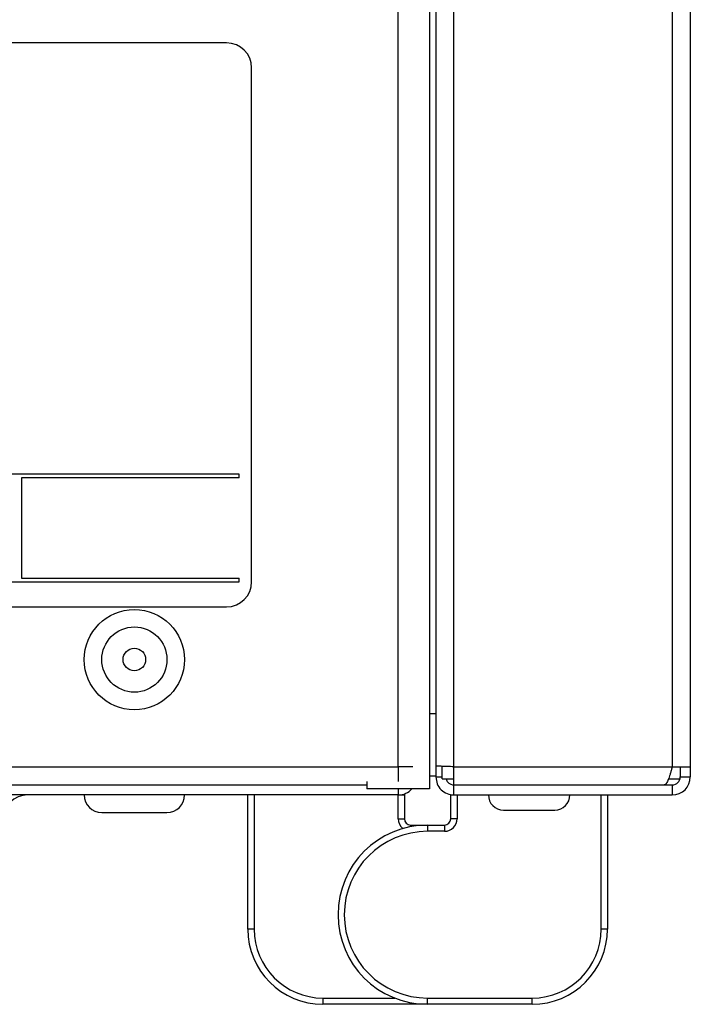
# Model space of a CAD drawing. Units: millimetres. Extents: x 448 to 5216, y 1668 to 5240.
# Drawn here: x 1342 to 1395, y 3292 to 3371 of the extents above; entities that cross this region are included whole.
import ezdxf

# ---------------------------------------------------------------- set-up
doc = ezdxf.new("R2010")
doc.units = ezdxf.units.MM

msp = doc.modelspace()

# ---------------------------------------------------------------- linework, layer by layer
at = {"color": 8, "linetype": 'Continuous', "lineweight": 25}
for p, q in [((1371.919, 3311.013), (1371.919, 3896.103)), ((1376.359, 3311.023), (1376.359, 3894.496)), ((1393.779, 3892.973), (1393.779, 3311.023)), ((1371.919, 3309.273), (1371.919, 3308.773)), ((1372.909, 3306.244), (1372.909, 3306.373)), ((1365.909, 3292.573), (1371.632, 3292.573))]:
    msp.add_line(p, q, dxfattribs=at)
at = {"color": 7, "linetype": 'Continuous', "lineweight": 25}
for p, q in [((1374.919, 3896.115), (1374.919, 3311.094)), ((1374.419, 3894.958), (1374.419, 3309.273)), ((1395.219, 3893.203), (1395.219, 3311.023)), ((1358.219, 3368.773), (1272.219, 3368.773)), ((1360.219, 3325.773), (1360.219, 3366.773)), ((1359.219, 3334.373), (1271.219, 3334.373)), ((1359.219, 3334.073), (1359.219, 3334.373)), ((1341.859, 3334.073), (1341.859, 3326.073)), ((1359.219, 3334.073), (1341.859, 3334.073)), ((1271.219, 3325.773), (1359.219, 3325.773)), ((1341.859, 3326.073), (1359.219, 3326.073)), ((1359.219, 3325.773), (1359.219, 3326.073)), ((1272.219, 3323.773), (1358.219, 3323.773)), ((1374.419, 3315.273), (1374.919, 3315.273)), ((474.799, 3311.013), (1371.919, 3311.013)), ((1373.074, 3311.013), (1371.919, 3311.013)), ((1371.919, 3311.013), (1371.919, 3309.858)), ((1374.919, 3311.094), (1374.919, 3310.213)), ((1375.419, 3310.073), (1375.419, 3311.055)), ((1376.359, 3311.023), (1393.779, 3311.023)), ((1376.359, 3309.583), (1376.359, 3311.023)), ((1393.779, 3311.023), (1395.219, 3311.023)), ((1394.419, 3311.023), (1394.419, 3310.213)), ((1395.219, 3311.023), (1395.219, 3310.213)), ((1374.919, 3310.273), (1374.419, 3310.273)), ((1374.919, 3310.213), (1375.419, 3310.213)), ((1375.419, 3310.073), (1376.359, 3310.073)), ((1393.485, 3310.073), (1394.404, 3310.073)), ((1394.419, 3310.213), (1395.219, 3310.213)), ((477.299, 3309.573), (1369.419, 3309.573)), ((1369.419, 3309.858), (1369.419, 3309.273)), ((1374.419, 3309.273), (1369.419, 3309.273)), ((1376.359, 3309.583), (1393.139, 3309.583)), ((1376.359, 3308.773), (1376.359, 3309.573)), ((1376.359, 3309.573), (1393.779, 3309.573)), ((1376.759, 3309.573), (1376.759, 3309.583)), ((1380.859, 3309.583), (1380.859, 3309.573)), ((1383.859, 3309.573), (1383.859, 3309.583)), ((1390.759, 3309.573), (1390.759, 3309.583)), ((1393.779, 3309.573), (1393.779, 3308.773)), ((1371.919, 3308.773), (474.799, 3308.773)), ((1359.909, 3298.073), (1359.909, 3308.773)), ((1360.409, 3308.773), (1360.409, 3298.073)), ((1371.909, 3306.873), (1371.909, 3308.773)), ((1371.919, 3308.773), (1372.409, 3308.773)), ((1372.409, 3308.773), (1372.409, 3306.873)), ((1376.109, 3306.873), (1376.109, 3308.773)), ((1376.109, 3308.773), (1376.359, 3308.773)), ((1376.359, 3308.773), (1393.779, 3308.773)), ((1376.609, 3308.773), (1376.609, 3306.873)), ((1388.109, 3298.073), (1388.109, 3308.773)), ((1388.609, 3308.773), (1388.609, 3298.073)), ((1380.309, 3307.573), (1384.057, 3307.573)), ((1384.057, 3307.573), (1384.409, 3307.573)), ((1348.259, 3307.373), (1353.459, 3307.373)), ((1371.909, 3306.873), (1372.409, 3306.873)), ((1376.609, 3306.873), (1376.109, 3306.873)), ((1372.909, 3306.373), (1374.259, 3306.373)), ((1374.259, 3306.373), (1375.609, 3306.373)), ((1374.259, 3306.373), (1374.259, 3305.873)), ((1375.609, 3306.373), (1375.609, 3305.873)), ((1375.609, 3305.873), (1374.259, 3305.873)), ((1360.409, 3298.073), (1359.909, 3298.073)), ((1388.609, 3298.073), (1388.109, 3298.073)), ((1365.909, 3292.573), (1365.909, 3292.073)), ((1374.259, 3292.073), (1365.909, 3292.073)), ((1374.259, 3292.573), (1382.609, 3292.573)), ((1374.259, 3292.073), (1374.259, 3292.573)), ((1382.609, 3292.073), (1374.259, 3292.073)), ((1382.609, 3292.073), (1382.609, 3292.573))]:
    msp.add_line(p, q, dxfattribs=at)
for radius in [4, 2.6, 0.9]:
    msp.add_circle((1350.859, 3319.573), radius, dxfattribs=at)
for centre, radius, start, end in [((1358.219, 3366.773), 2, 360, 90), ((1358.219, 3325.773), 2, 270, 0), ((1393.779, 3310.213), 1.44, 270, 0), ((1393.779, 3310.213), 0.64, 270, 0), ((1371.919, 3310.213), 1.44, 270, 319.24864), ((1342.359, 3306.773), 2, 90, 180), ((1348.259, 3308.773), 1.4, 180, 270), ((1353.459, 3308.773), 1.4, 270, 0), ((1380.309, 3308.773), 1.2, 180, 270), ((1384.409, 3308.773), 1.2, 270, 0), ((1372.909, 3306.873), 0.5, 180, 270), ((1375.609, 3306.873), 0.5, 270, 0), ((1375.609, 3306.873), 1, 270, 0), ((1374.259, 3299.223), 7.15, 90, 270), ((1374.259, 3299.223), 6.65, 90, 270), ((1365.909, 3298.073), 6, 180, 270), ((1365.909, 3298.073), 5.5, 180, 270), ((1382.609, 3298.073), 5.5, 270, 0), ((1382.609, 3298.073), 6, 270, 0)]:
    msp.add_arc(centre, radius, start, end, dxfattribs=at)
at = {"color": 8, "linetype": 'Continuous', "lineweight": 25}
msp.add_arc((1372.909, 3306.873), 1, 180, 231.15326, dxfattribs=at)
at = {"color": 7, "linetype": 'Continuous', "lineweight": 25}
for points in [[(1376.359, 3311.023), (1376.171, 3311.029), (1375.793, 3311.041), (1375.317, 3311.058), (1374.984, 3311.076), (1374.941, 3311.088), (1374.919, 3311.094)], [(1374.919, 3310.213), (1374.941, 3310.024), (1374.984, 3309.647), (1375.317, 3309.171), (1375.793, 3308.838), (1376.171, 3308.795), (1376.359, 3308.773)]]:
    msp.add_open_spline(points, degree=3, dxfattribs=at)
for points, knots in [([(1393.779, 3311.023), (1393.756, 3310.94), (1393.708, 3310.772), (1393.637, 3310.528), (1393.565, 3310.297), (1393.494, 3310.091), (1393.422, 3309.911), (1393.351, 3309.767), (1393.279, 3309.661), (1393.209, 3309.595), (1393.162, 3309.587), (1393.139, 3309.583)], [0, 0, 0, 0, 0.110024, 0.223238, 0.333274, 0.4465, 0.556536, 0.669762, 0.779798, 0.893024, 1, 1, 1, 1]), ([(1375.747, 3310.073), (1375.752, 3310.037), (1375.77, 3309.919), (1375.898, 3309.751), (1376.107, 3309.602), (1376.275, 3309.583), (1376.359, 3309.573)], [0, 0, 0, 0, 0.124951, 0.416634, 0.708317, 1, 1, 1, 1])]:
    msp.add_open_spline(points, degree=3, knots=knots, dxfattribs=at)

doc.saveas('drawing.dxf')
